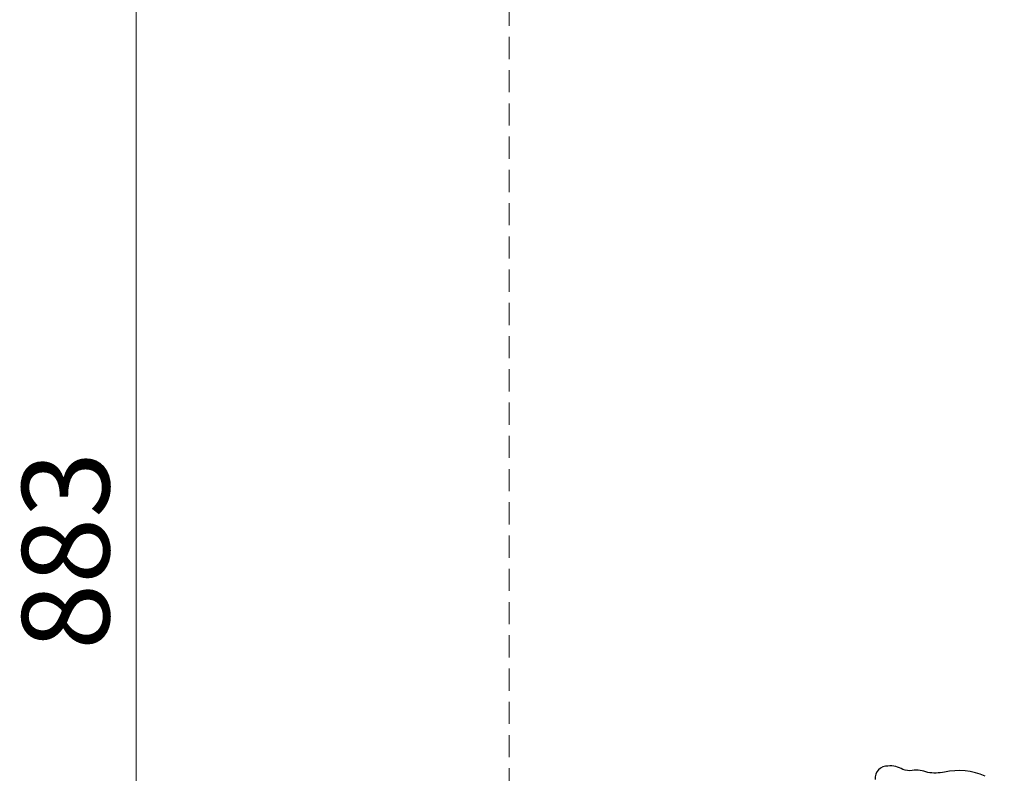
# Model space of a CAD drawing. Units: millimetres. Extents: x 9981 to 14181, y 3881 to 5366.
# Drawn here: x 10465 to 10606, y 4582 to 4690 of the extents above; entities that cross this region are included whole.
import ezdxf

# ---------------------------------------------------------------- set-up
doc = ezdxf.new("R2010")
doc.units = ezdxf.units.MM
doc.linetypes.add('HIDDEN', pattern=[9.525, 6.35, -3.175])
doc.layers.add('A-04.尺寸標註', color=4, linetype='Continuous')
doc.layers.add('H-08.木作(細線)', color=8, linetype='Continuous')
doc.styles.add('新細明體', font='txt')
doc.dimstyles.new('5', dxfattribs={"dimtxt": 12.5, "dimasz": 3.75, "dimexe": 2.5, "dimexo": 2.5, "dimgap": 1.5, "dimtad": 2, "dimdec": 0, "dimtxsty": '新細明體', "dimblk": 'ARCHTICK', "dimcen": 5, "dimclrd": 8, "dimclre": 8, "dimclrt": 4, "dimadec": 0, "dimazin": 0, "dimtfac": 1, "dimtdec": 0, "dimtix": 1, "dimtmove": 2, "dimatfit": 3, "dimldrblk": 'OPEN90', "dimfxl": 1.25, "dimlwd": 9, "dimlwe": 9, "dimarcsym": 0})

# ---------------------------------------------------------------- blocks, each defined once
blk = doc.blocks.new('SE-21216L-1.5')
at = {"layer": 'H-08.木作(細線)', "color": 8}
blk.add_lwpolyline([(1911.49, 666.82, 0.159646), (1907.06, 670.65, -0.09588), (1905.07, 672, 0.123925), (1903.42, 673.5, -0.132755), (1902.41, 674.39, 0.168357), (1900.95, 676.02, 0.453281), (1898.35, 675.52, -0.175547)], format="xyb", dxfattribs=at)
blk = doc.blocks.new('_ArchTick')
at = {"color": 0, "linetype": 'ByBlock', "const_width": 0.15}
blk.add_lwpolyline([(-0.5, -0.5), (0.5, 0.5)], dxfattribs=at)
blk = doc.blocks.new('*D29')
at = {"layer": 'A-04.尺寸標註', "color": 8, "linetype": 'HIDDEN', "lineweight": 9, "ltscale": 0.5, "transparency": 16777216}
for p, q in [((11074.38, 5055.48), (10478.81, 5055.48)), ((10626.59, 4172.2), (10478.81, 4172.2))]:
    blk.add_line(p, q, dxfattribs=at)
at = {"layer": 'A-04.尺寸標註', "color": 8, "lineweight": 9, "ltscale": 0.5, "transparency": 16777216}
blk.add_line((10481.31, 5055.48), (10481.31, 4172.2), dxfattribs=at)
at = {"layer": 'DEFPOINTS', "color": 0, "ltscale": 0.5, "transparency": 16777216}
for p in [(11076.88, 5055.48), (10481.31, 4172.2), (10629.09, 4172.2)]:
    blk.add_point(p, dxfattribs=at)
at = {"layer": 'A-04.尺寸標註', "color": 8, "lineweight": 9, "ltscale": 0.5, "transparency": 16777216, "xscale": 3.75, "yscale": 3.75, "zscale": 3.75}
for p, rotation in [((10481.31, 5055.48), 90), ((10481.31, 4172.2), 270)]:
    blk.add_blockref('_ArchTick', p, dxfattribs=dict(at, rotation=rotation))
at = {"layer": 'A-04.尺寸標註', "color": 4, "ltscale": 0.5, "transparency": 16777216, "insert": (10472.85, 4613.84), "char_height": 12.5, "attachment_point": 5, "rotation": 90, "style": '新細明體'}
blk.add_mtext('883', dxfattribs=at)
blk = doc.blocks.new('_Open90')
at = {"color": 0, "linetype": 'ByBlock', "lineweight": -2}
for p, q in [((-0.5, 0.5), (0, 0)), ((0, 0), (-1, 0)), ((0, 0), (-0.5, -0.5))]:
    blk.add_line(p, q, dxfattribs=at)
blk = doc.blocks.new('*D30')
at = {"layer": 'A-04.尺寸標註', "color": 8, "linetype": 'HIDDEN', "lineweight": 9, "ltscale": 0.5, "transparency": 16777216}
for p, q in [((10534.72, 4522.36), (10534.72, 5104.6)), ((11603.95, 4889.95), (11603.95, 5104.6))]:
    blk.add_line(p, q, dxfattribs=at)
at = {"layer": 'A-04.尺寸標註', "color": 8, "lineweight": 9, "ltscale": 0.5, "transparency": 16777216}
blk.add_line((10534.72, 5102.1), (11603.95, 5102.1), dxfattribs=at)
at = {"layer": 'DEFPOINTS', "color": 0, "ltscale": 0.5, "transparency": 16777216}
for p in [(11603.95, 5102.1), (11603.95, 4887.45), (10534.72, 4519.86)]:
    blk.add_point(p, dxfattribs=at)
at = {"layer": 'A-04.尺寸標註', "color": 8, "lineweight": 9, "ltscale": 0.5, "transparency": 16777216, "xscale": 3.75, "yscale": 3.75, "zscale": 3.75, "rotation": 180}
blk.add_blockref('_ArchTick', (10534.72, 5102.1), dxfattribs=at)
at = {"layer": 'A-04.尺寸標註', "color": 8, "lineweight": 9, "ltscale": 0.5, "transparency": 16777216, "xscale": 3.75, "yscale": 3.75, "zscale": 3.75}
blk.add_blockref('_ArchTick', (11603.95, 5102.1), dxfattribs=at)
at = {"layer": 'A-04.尺寸標註', "color": 4, "ltscale": 0.5, "transparency": 16777216, "insert": (11069.33, 5110.72), "char_height": 12.5, "attachment_point": 5, "style": '新細明體'}
blk.add_mtext('1069', dxfattribs=at)

msp = doc.modelspace()

# ---------------------------------------------------------------- block references
at = {"rotation": 35.1835225789609}
msp.add_blockref('SE-21216L-1.5', (9424.81, 2935.16), dxfattribs=at)

# ---------------------------------------------------------------- dimensions: what is measured, and where the dimension line sits
at = {"layer": 'A-04.尺寸標註', "color": 8, "ltscale": 0.5}
dim = msp.add_linear_dim(base=(11603.95, 5102.1), p1=(10534.72, 4519.86), p2=(11603.95, 4887.45), dimstyle='5', dxfattribs=at)
dim.commit()
dim.dimension.update_dxf_attribs({"geometry": '*D30', "text_midpoint": (11069.33, 5110.72)})
dim = msp.add_linear_dim(base=(10481.31, 4172.2), p1=(11076.88, 5055.48), p2=(10629.09, 4172.2), angle=90, dimstyle='5', dxfattribs=at)
dim.commit()
dim.dimension.update_dxf_attribs({"geometry": '*D29', "text_midpoint": (10472.85, 4613.84)})

doc.saveas('drawing.dxf')
